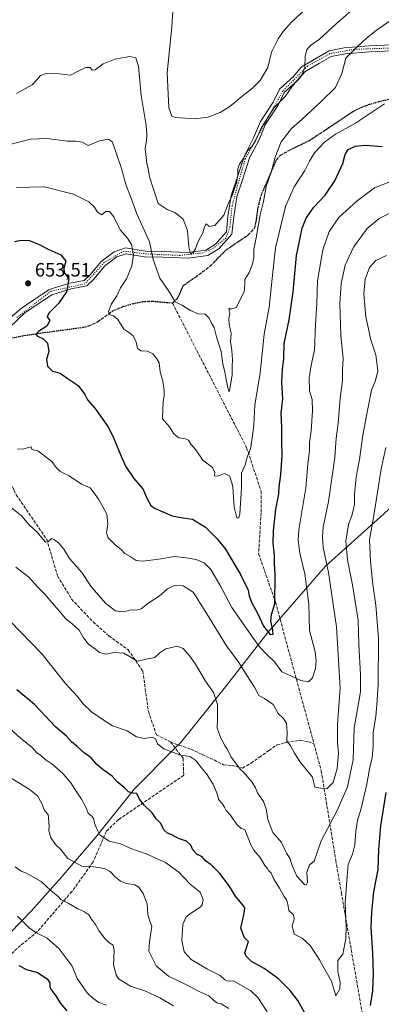
# Model space of a CAD drawing. Units: metres. Extents: x 573435 to 576877, y 4719557 to 4721918.
# Drawn here: x 575971 to 576159, y 4720090 to 4720602 of the extents above; entities that cross this region are included whole.
import ezdxf

# ---------------------------------------------------------------- set-up
doc = ezdxf.new("R2010")
doc.units = ezdxf.units.M
doc.header["$MEASUREMENT"] = 0
doc.linetypes.add('DGN Style 3', pattern=[2.307223, 1.648017, -0.659207])
doc.linetypes.add('DGN Style 5', pattern=[1.153612, 0.494405, -0.659207])
for name, color, linetype, lineweight in [('Cultivos leñosos CxS', 92, 'Continuous', 0), ('Curva de nivel maestra', 30, 'Continuous', 30), ('Curva de nivel normal', 30, 'Continuous', 0), ('Entidad de ámbito territorial', 7, 'Continuous', 0), ('Entidad de ámbito territorial CxS', 92, 'Continuous', 0), ('Municipio', 91, 'Continuous', 13), ('Municipio CxS', 4, 'Continuous', 0), ('Punto de cota en terreno', 7, 'Continuous', 0), ('Ruta', 7, 'DGN Style 5', 30), ('Rótulo de punto de cota en terreno', 7, 'Continuous', 0), ('Senda', 7, 'DGN Style 3', 0), ('Vía pecuaria CxS', 92, 'Continuous', 13), ('Vía pecuaria eje', 92, 'DGN Style 5', 0)]:
    doc.layers.add(name, color=color, linetype=linetype, lineweight=lineweight)
doc.styles.add('Style-Arial', font='txt')

# ---------------------------------------------------------------- blocks, each defined once
blk = doc.blocks.new('5PATER')
at = {"layer": 'Cultivos leñosos CxS', "linetype": 'Continuous', "lineweight": 0}
h = blk.add_hatch(color=51, dxfattribs=at)
edge = h.paths.add_edge_path()
edge.add_ellipse((0, 0), major_axis=(-0.11, -0.111), ratio=0.999422, start_angle=0, end_angle=360)

msp = doc.modelspace()

# ---------------------------------------------------------------- linework, layer by layer
at = {"layer": 'Curva de nivel maestra', "color": 30, "linetype": 'Continuous', "lineweight": 30, "flags": 128}
for points, elevation in [([(575968.15, 4720486.56), (575971.71, 4720487.36), (575975.85, 4720487.17), (575980.69, 4720485.3), (575986.04, 4720482.47), (575992.35, 4720479.76), (575994.96, 4720476.36), (575993.89, 4720472.77), (575994.06, 4720470.41), (575996.51, 4720467.23), (575995.28, 4720460.37), (575991.07, 4720454.35), (575986.05, 4720449.28), (575985.19, 4720447.39), (575986.5, 4720445.57), (575985, 4720442.51), (575980.58, 4720439.75), (575979.19, 4720438.43), (575980.16, 4720437.37), (575983.07, 4720436), (575985.29, 4720433.71), (575985.97, 4720429.4), (575984.86, 4720425.29), (575985.32, 4720421.78), (575987.94, 4720419.18), (575991.87, 4720418.1), (575996.04, 4720415.22), (576001.24, 4720411.82), (576004.78, 4720407.07), (576006.1, 4720404.25), (576009.94, 4720400.04), (576016.65, 4720390.42), (576019.57, 4720385.01), (576022.67, 4720377.44), (576026, 4720369.77), (576030.33, 4720363.43), (576034.98, 4720358.08), (576037.3, 4720352.4), (576039.08, 4720349.31), (576040.97, 4720347.88), (576050.26, 4720343.95), (576055.79, 4720342.86), (576060.8, 4720342.32), (576067.54, 4720338.1), (576073.53, 4720332), (576077.93, 4720326.71), (576085.76, 4720313.43), (576089.72, 4720305.32), (576090.26, 4720302.34), (576091.46, 4720299.17), (576094.56, 4720293.34), (576097.76, 4720286.68), (576101.18, 4720282.3), (576102.66, 4720282.46), (576102.62, 4720284.53), (576101.56, 4720289.34), (576101.85, 4720292.63), (576103.68, 4720298.16), (576103.78, 4720313.25), (576103.36, 4720319.14), (576103.4, 4720323.36), (576102.78, 4720329.78), (576102.9, 4720336.12), (576104.05, 4720347.45), (576105.63, 4720355.45), (576105.9, 4720359.12), (576106.73, 4720365.45), (576107.44, 4720375.36), (576107.25, 4720382.36), (576107.19, 4720389.97), (576106.93, 4720397.29), (576107.72, 4720404.8), (576107.24, 4720413.3), (576107.52, 4720420.15), (576108.25, 4720425.75), (576108.42, 4720433.56), (576111.06, 4720445.93), (576113.12, 4720460.4), (576114.93, 4720479.27), (576116.55, 4720487.67), (576117.83, 4720493.53), (576119.94, 4720498.67), (576123.86, 4720504.44), (576129.74, 4720510.77), (576134.84, 4720518.11), (576138.98, 4720527.11), (576140.18, 4720531.77), (576141.84, 4720534.44), (576145.38, 4720536.22), (576150.61, 4720536.69), (576159.44, 4720536.07)], 650), ([(576122.16, 4720080.15), (576115.5, 4720091.97), (576111.51, 4720097.15), (576105.44, 4720103.27), (576098.07, 4720108.55), (576091.51, 4720112.32), (576088.68, 4720114.98), (576087.96, 4720116.84), (576089.91, 4720122.71), (576087.74, 4720124.5), (576085.88, 4720129.57), (576087.7, 4720137.28), (576088.01, 4720139.95), (576087.36, 4720141.13), (576083.1, 4720146.24), (576079.77, 4720151.57), (576074.97, 4720158), (576070.51, 4720162.5), (576067.61, 4720164.62), (576065.78, 4720166.62), (576063.09, 4720168.04), (576060.97, 4720170.4), (576059.86, 4720172.8), (576057.73, 4720174.85), (576053.42, 4720176.22), (576049.96, 4720178.08), (576047.79, 4720178.91), (576045.8, 4720180.77), (576044.22, 4720184.09), (576041.85, 4720186.49), (576039.75, 4720189.54), (576035.59, 4720193.5), (576033.15, 4720196.68), (576031.82, 4720199.64), (576029.68, 4720199.8), (576027.43, 4720200.42), (576025.19, 4720202.74), (576021.63, 4720205.76), (576018.92, 4720208.63), (576014.25, 4720211.87), (576011.05, 4720214.73), (576008.08, 4720218.13), (576004.4, 4720220.79), (576000.71, 4720224.11), (575997.75, 4720226.55), (575995.25, 4720229.38), (575989.71, 4720234.18), (575978.6, 4720245.84), (575969.31, 4720253.48)], 675), ([(576161.38, 4720200.07), (576158.63, 4720182.75), (576157.48, 4720170.26), (576157.15, 4720160.06), (576154.99, 4720148.5), (576153.87, 4720137.84), (576153.46, 4720129.92), (576154.46, 4720116.59), (576154.81, 4720105.83), (576154.36, 4720096.98), (576153.27, 4720089.32)], 675), ([(575970.35, 4720110.22), (575974.46, 4720108.16), (575980.18, 4720106.55), (575985.18, 4720103.3), (575986.53, 4720101.19), (575986.57, 4720098.84), (575987.34, 4720097.29), (575989.76, 4720094.37), (575992.09, 4720090.5), (575995.44, 4720086.57)], 700)]:
    msp.add_lwpolyline(points, dxfattribs=dict(at, elevation=elevation))
at = {"layer": 'Curva de nivel normal', "color": 30, "linetype": 'Continuous', "lineweight": 0, "flags": 128}
for points, elevation in [([(576144.6, 4720607.54), (576135.7, 4720599.92), (576126.8, 4720591.73), (576122.13, 4720588.43), (576120.17, 4720586.34), (576119.32, 4720583.02), (576119.27, 4720577.15), (576117.75, 4720573.38), (576112.4, 4720567.04), (576108.97, 4720562.06), (576103.34, 4720556.27), (576096.65, 4720545.9), (576093.58, 4720538.98), (576091.6, 4720535.96), (576089.5, 4720533.93), (576087.49, 4720530.19), (576085.19, 4720526.78), (576084.28, 4720524.52), (576084.33, 4720521.09), (576083.68, 4720516.92), (576082.62, 4720514.11), (576081.43, 4720510.44), (576079.41, 4720506.11), (576077.09, 4720500.31), (576072.32, 4720494.88), (576069.44, 4720494.42), (576067.81, 4720495.72), (576066.98, 4720494.3), (576066.23, 4720491.19), (576063.77, 4720486.63), (576062.41, 4720482.77), (576061.16, 4720480.68), (576059.76, 4720480.4), (576058.82, 4720483.84), (576058.25, 4720492.41), (576055.89, 4720498.22), (576051.58, 4720501.67), (576047.6, 4720503.22), (576043, 4720506.44), (576038.4, 4720520.3), (576037.66, 4720524.55), (576037, 4720527.13), (576036.53, 4720531.77), (576036.11, 4720535.04), (576036.93, 4720539.35), (576036.98, 4720541.81), (576036.61, 4720546.96), (576034.15, 4720562.45), (576032.74, 4720577.74), (576031.33, 4720582.14), (576028.21, 4720582.84), (576020.4, 4720581.49), (576014.28, 4720578.91), (576010.17, 4720575.84), (576008.63, 4720575.66), (576007.5, 4720577.02), (576005.35, 4720577.04), (576001.68, 4720575.37), (575997.35, 4720573.17), (575991.35, 4720573.79), (575984.68, 4720573.87), (575981.63, 4720572.9), (575979.65, 4720570.57), (575977.35, 4720568.06), (575969.18, 4720563.62)], 635), ([(576119.83, 4720607.69), (576112.21, 4720600.63), (576107.9, 4720595.8), (576105.26, 4720591.89), (576101.8, 4720585.1), (576100, 4720577), (576095.96, 4720570.36), (576091.99, 4720566.33), (576086.4, 4720562.04), (576080.16, 4720556.79), (576075.09, 4720553.75), (576068.68, 4720551.3), (576062.09, 4720550.38), (576051.85, 4720551.06), (576050, 4720551.83), (576048.53, 4720556.18), (576047.59, 4720574.28), (576049.94, 4720598.3), (576050.66, 4720608.94)], 630), ([(576163.26, 4720601.15), (576156.26, 4720596.23), (576151.35, 4720592.35), (576146.76, 4720588.1), (576140.54, 4720581.97), (576138.43, 4720573.92), (576135.11, 4720566.64), (576127.69, 4720559.43), (576117.6, 4720550.1), (576112.3, 4720545.43), (576106.9, 4720538.44), (576103.7, 4720530.44), (576101.7, 4720522.6), (576099.08, 4720515.12), (576097.74, 4720507.43), (576096.05, 4720500.51), (576093.98, 4720488.55), (576092.74, 4720482.47), (576092.65, 4720478.53), (576092.04, 4720474.81), (576090.32, 4720470.53), (576088.03, 4720466.77), (576088, 4720464.11), (576087.69, 4720460.53), (576085.74, 4720456.64), (576083.44, 4720452.35), (576080.76, 4720451.37), (576079.78, 4720451.88), (576079.83, 4720450.6), (576080.28, 4720449.09), (576079.64, 4720446.58), (576079.8, 4720443.67), (576080.86, 4720438.75), (576080.61, 4720434.38), (576081.23, 4720429.9), (576081.62, 4720425.06), (576081.45, 4720421.88), (576081.4, 4720417.16), (576080, 4720409.12), (576079.7, 4720408.57), (576079.23, 4720410.77), (576078.1, 4720415.77), (576077.64, 4720418.77), (576076.52, 4720422.87), (576075.67, 4720429.35), (576073.32, 4720437), (576072.07, 4720441.82), (576070.8, 4720443.88), (576069.52, 4720446.7), (576067.34, 4720448.8), (576063.67, 4720448.93), (576059.67, 4720450.67), (576055.6, 4720453.37), (576051.68, 4720455.3), (576048.75, 4720460.29), (576043.71, 4720467.58), (576040.28, 4720477.25), (576038.44, 4720486.44), (576031.84, 4720501.07), (576029.04, 4720508.69), (576026.17, 4720516.32), (576023.78, 4720524.6), (576019.89, 4720536.18), (576018.92, 4720538.34), (576017.15, 4720539.81), (576012.47, 4720538.98), (576006.54, 4720536.53), (576003.42, 4720538.18), (576000.32, 4720538.78), (575995.76, 4720538.8), (575985.01, 4720540.24), (575976.46, 4720539.88), (575965.73, 4720537.03)], 640), ([(575969.01, 4720514.74), (575983.81, 4720515.04), (575998.87, 4720511.28), (576006.86, 4720507.16), (576009.78, 4720504.42), (576011.38, 4720501.93), (576013.59, 4720500.43), (576015.68, 4720502.15), (576017.68, 4720502.22), (576019.92, 4720499.37), (576023.23, 4720492.66), (576026.96, 4720488.39), (576029.01, 4720485.1), (576030.12, 4720479.54), (576029.27, 4720473.91), (576026.38, 4720467.11), (576023.35, 4720462.44), (576021.36, 4720458.44), (576018.68, 4720454.28), (576017.16, 4720450.13), (576017.76, 4720448.48), (576019.66, 4720448.01), (576021.94, 4720446.06), (576025.03, 4720441.06), (576027.6, 4720439.29), (576029.69, 4720437.7), (576031.43, 4720434.38), (576032.16, 4720430.96), (576034.05, 4720429.78), (576037.42, 4720429.66), (576040.06, 4720428.14), (576042.17, 4720425.54), (576043.39, 4720423.49), (576044.02, 4720418.8), (576045.35, 4720414.02), (576046.1, 4720409.08), (576046, 4720406.34), (576045.43, 4720403.46), (576045.13, 4720394.45), (576048.75, 4720390.18), (576050.98, 4720386.69), (576053.63, 4720384.5), (576057.12, 4720384), (576058.71, 4720383.24), (576059.96, 4720381.32), (576062.43, 4720378.35), (576066.13, 4720372.91), (576071.13, 4720369.09), (576072.37, 4720366.53), (576072.16, 4720364.75), (576074, 4720364.68), (576077.46, 4720365.96), (576080.21, 4720364.68), (576081.73, 4720359.18), (576082.4, 4720348.47), (576083.76, 4720342.97), (576084.95, 4720342.98), (576085.48, 4720345.06), (576086.23, 4720358.36), (576086.18, 4720366.12), (576088.12, 4720370.45), (576089.21, 4720374.45), (576091, 4720378.79), (576091.87, 4720384.48), (576092.65, 4720391.12), (576093.12, 4720401.6), (576096.03, 4720418.36), (576098.08, 4720438.5), (576100.7, 4720452.43), (576102.53, 4720470.73), (576103.95, 4720483.26), (576109.08, 4720504.75), (576113.7, 4720515.1), (576119.28, 4720523.44), (576121.65, 4720528.4), (576124.31, 4720532.66), (576129.44, 4720538.28), (576135.1, 4720542.49), (576145.51, 4720548.1), (576160.74, 4720558.24)], 645), ([(575969.66, 4720378.56), (575973.11, 4720378.74), (575976.77, 4720379.78), (575977.23, 4720378.72), (575977.9, 4720378.23), (575980.26, 4720377.77), (575984.67, 4720374.51), (575987.62, 4720372.23), (575989.8, 4720369.05), (575991.71, 4720367.16), (575993.68, 4720366.15), (575996.68, 4720364.84), (576003.07, 4720360.48), (576007.46, 4720358.53), (576009.3, 4720356.22), (576011.82, 4720352.64), (576014.16, 4720348.64), (576016.22, 4720344.91), (576016.78, 4720339.88), (576016.07, 4720335.18), (576016.95, 4720332.52), (576020.63, 4720328.91), (576023.63, 4720326.53), (576025.61, 4720324.38), (576028.34, 4720322.78), (576031.4, 4720320.84), (576034.86, 4720320.41), (576043.3, 4720321.37), (576051.34, 4720322.86), (576057.52, 4720322.06), (576062.6, 4720321.28), (576066.76, 4720319.54), (576070.24, 4720316.02), (576075.07, 4720308.18), (576081.24, 4720296.36), (576086.82, 4720288.26), (576095.41, 4720276.1), (576099.86, 4720271.58), (576103.58, 4720267.81), (576107.32, 4720262.85), (576111.85, 4720260.75), (576117.08, 4720258.45), (576121.14, 4720257.62), (576123.22, 4720259.69), (576124.76, 4720264.64), (576125.04, 4720268.46), (576124.59, 4720273.2), (576121.65, 4720284.43), (576121.34, 4720298.06), (576119.19, 4720313.82), (576116.54, 4720324.65), (576115.75, 4720331.52), (576116.12, 4720336.78), (576119.79, 4720358.57), (576120.81, 4720370.9), (576121.56, 4720377.9), (576121.71, 4720382.34), (576122.43, 4720388.04), (576123.2, 4720398.6), (576122.94, 4720404.4), (576121.72, 4720409.03), (576121.43, 4720415.79), (576122.51, 4720422.36), (576124.17, 4720430.11), (576124.83, 4720443.43), (576125.38, 4720454.39), (576125.84, 4720466.09), (576128.66, 4720482.35), (576131.83, 4720491.75), (576136.87, 4720499.02), (576146.4, 4720507.77), (576155.48, 4720514.44), (576170.82, 4720520.5)], 655), ([(575964.03, 4720350.23), (575971.74, 4720343.94), (575975.82, 4720339.24), (575979.72, 4720335.6), (575984.25, 4720330.23), (575985.68, 4720330.48), (575987.51, 4720332.19), (575988.94, 4720331.45), (575991.25, 4720329.69), (575993.82, 4720326.58), (575996.8, 4720321.86), (576003.14, 4720314.57), (576007.9, 4720307.34), (576011.95, 4720302.8), (576015.65, 4720298.44), (576020.8, 4720294.65), (576025.03, 4720294.13), (576028.68, 4720295.11), (576031.64, 4720294.87), (576034.04, 4720295.68), (576038.01, 4720298.66), (576043.37, 4720302.27), (576047.74, 4720306.01), (576051.49, 4720307.83), (576055.95, 4720307.5), (576061.2, 4720304.3), (576066.89, 4720295.27), (576078.48, 4720276.4), (576084.87, 4720267.66), (576088.78, 4720261.24), (576093.04, 4720254.83), (576095.22, 4720250.5), (576098.16, 4720248.98), (576102.66, 4720245.95), (576105.37, 4720241.19), (576107.88, 4720238.74), (576109.64, 4720236.1), (576110.06, 4720231.27), (576109.83, 4720226.95), (576111.75, 4720224.31), (576113.81, 4720220.51), (576116.96, 4720215.78), (576123.27, 4720208.06), (576124.41, 4720202.94), (576127.46, 4720202.39), (576130.63, 4720202.05), (576133.88, 4720205.26), (576136.04, 4720212.66), (576136.64, 4720220.65), (576136.17, 4720225.96), (576136.28, 4720235.73), (576137.59, 4720254.38), (576135.74, 4720286.19), (576131.49, 4720314.52), (576128.72, 4720327.52), (576128.44, 4720333.14), (576128.68, 4720338.17), (576131.52, 4720351.48), (576134.77, 4720374.32), (576135.57, 4720384.42), (576136.61, 4720392.12), (576137.55, 4720405.11), (576138.75, 4720414.11), (576138.81, 4720420.11), (576139.17, 4720425.79), (576137.97, 4720437.78), (576137.39, 4720454.44), (576138.09, 4720464.77), (576140.2, 4720474.25), (576144.46, 4720483.69), (576151.64, 4720493.3), (576157.84, 4720498.63), (576166.55, 4720502.82)], 660), ([(575968.89, 4720317.26), (575975.62, 4720312.14), (575980.09, 4720307.13), (575983.94, 4720303.33), (575986.65, 4720299.94), (575991.29, 4720294.82), (575994.95, 4720290.42), (575998.01, 4720288.02), (576001.77, 4720284.45), (576004.04, 4720280.56), (576006.69, 4720277.24), (576010.25, 4720274.62), (576012.43, 4720272.86), (576015.74, 4720272.03), (576020.01, 4720272.92), (576025.11, 4720272.52), (576028.39, 4720270.69), (576032, 4720268.37), (576036.89, 4720269.37), (576041.22, 4720270.28), (576043.73, 4720272.69), (576046.9, 4720274.78), (576052.73, 4720276.18), (576056, 4720275.05), (576059.34, 4720270.94), (576062.37, 4720266.85), (576067.52, 4720257.99), (576071.64, 4720252.09), (576073.81, 4720245.96), (576073.73, 4720242.29), (576073.7, 4720238.51), (576073.53, 4720233.54), (576075.45, 4720228.46), (576076.96, 4720225.97), (576077.66, 4720224.45), (576078.77, 4720222.76), (576080.9, 4720218.5), (576084.23, 4720214.22), (576085.49, 4720212.28), (576087.44, 4720210.56), (576091.64, 4720205.76), (576093.48, 4720202.58), (576094.56, 4720199.89), (576097.69, 4720195.45), (576099.13, 4720191.61), (576099.92, 4720186.13), (576102.61, 4720179.42), (576107.14, 4720174.14), (576109.7, 4720168.63), (576111.49, 4720166), (576112.63, 4720162.13), (576115.07, 4720156.6), (576119.04, 4720152.34), (576119.91, 4720152.02), (576120.59, 4720153.31), (576120.29, 4720158.61), (576121.58, 4720162.49), (576124.05, 4720164.46), (576127.67, 4720175.01), (576136.03, 4720190.82), (576141.38, 4720203), (576144.38, 4720217.2), (576144.92, 4720233.8), (576146.95, 4720245.3), (576148.17, 4720252.52), (576148.18, 4720261.28), (576147.35, 4720277.17), (576146.89, 4720289.76), (576145.44, 4720299.4), (576144.08, 4720308.04), (576141.37, 4720321.12), (576140.5, 4720330.78), (576141.96, 4720339.45), (576143.8, 4720344.74), (576145.05, 4720349.95), (576145.04, 4720355.41), (576145.86, 4720364.12), (576147.6, 4720373.32), (576149.3, 4720385.94), (576152.05, 4720399.62), (576153.88, 4720409.32), (576156, 4720414.41), (576157.13, 4720419.44), (576156.12, 4720427.74), (576153.49, 4720435.46), (576150.94, 4720447.37), (576149.96, 4720459.37), (576150.63, 4720467.06), (576152.9, 4720473.1), (576156.2, 4720476.78), (576161.67, 4720479.34)], 665), ([(576161.28, 4720379.43), (576158.88, 4720368.36), (576155.06, 4720344.12), (576152.84, 4720331.45), (576153.31, 4720320.17), (576154.56, 4720308.34), (576156.16, 4720297.56), (576157.54, 4720280.19), (576157.41, 4720256.26), (576156.65, 4720245.66), (576156.14, 4720239.72), (576154.84, 4720231.49), (576154.68, 4720224.02), (576154.16, 4720218.32), (576152.86, 4720212.46), (576151.46, 4720204.46), (576148.26, 4720191.15), (576146.68, 4720185.8), (576145.79, 4720180.08), (576145.24, 4720172.93), (576143.94, 4720168.08), (576141.79, 4720162.78), (576141.21, 4720156.41), (576140.27, 4720142.83), (576140.8, 4720130.15), (576140.61, 4720124.07), (576139.58, 4720118.84), (576138.93, 4720116.14), (576136.42, 4720112.8), (576136.4, 4720107.01), (576137.63, 4720101.42), (576137.44, 4720098.08), (576135.28, 4720094.34), (576133.13, 4720102.02), (576129.6, 4720108.1), (576126.8, 4720113.21), (576122.05, 4720120.59), (576117.82, 4720124.48), (576113.65, 4720126.45), (576112.68, 4720130.75), (576113.7, 4720134.23), (576113.28, 4720136.46), (576110.94, 4720138.79), (576110.34, 4720142.13), (576109.71, 4720144.28), (576108.4, 4720146.09), (576106.02, 4720150.45), (576103.12, 4720155.15), (576101.7, 4720158.15), (576100.55, 4720159.34), (576099.75, 4720160.54), (576098.39, 4720162.18), (576095.78, 4720166.51), (576092.62, 4720170.19), (576091.07, 4720172.97), (576088.06, 4720180.85), (576086.13, 4720181.39), (576083.82, 4720183.48), (576080.48, 4720188.27), (576078.26, 4720190.72), (576077.5, 4720192.5), (576076.17, 4720194.46), (576074.22, 4720196.52), (576073.62, 4720199.38), (576071.53, 4720204.55), (576068.14, 4720209.91), (576065.48, 4720212.98), (576062.45, 4720216.71), (576059.45, 4720218.8), (576054.46, 4720219.58), (576045.93, 4720222.77), (576042.58, 4720225.37), (576041.61, 4720228.06), (576039.85, 4720228.86), (576035.8, 4720228.15), (576031.68, 4720229.02), (576026.78, 4720232.23), (576019.08, 4720234.86), (576014.22, 4720237.94), (576008.19, 4720242.05), (576003.84, 4720246.23), (576000.76, 4720250.3), (575994.62, 4720256.98), (575982.58, 4720272), (575965.74, 4720289.43)], 670), ([(576099.7, 4720086.05), (576094.8, 4720093.52), (576091.06, 4720096.95), (576082.04, 4720102.17), (576079.26, 4720102.05), (576077.62, 4720102.69), (576075.14, 4720104.93), (576068.53, 4720108.33), (576060.1, 4720113.23), (576056.47, 4720117.38), (576055.31, 4720123.23), (576055.76, 4720131.5), (576057.25, 4720135.22), (576058.7, 4720136.61), (576064.77, 4720140.5), (576065.86, 4720141.8), (576066.35, 4720144.46), (576064.71, 4720148.37), (576059.64, 4720152.53), (576053.67, 4720158.64), (576046.74, 4720163.68), (576036.67, 4720168.3), (576028.63, 4720170.98), (576023.36, 4720173.41), (576017.51, 4720174.8), (576012.5, 4720178.07), (576010.78, 4720181.51), (576009.74, 4720184.21), (576009.42, 4720186.29), (576008.52, 4720187.66), (576006.55, 4720189.37), (576005.25, 4720192.52), (576003.02, 4720196.63), (575999.53, 4720201.8), (575997.42, 4720205.22), (575993.48, 4720209.86), (575988.37, 4720214.5), (575984.1, 4720217.25), (575981.69, 4720219.48), (575979.82, 4720220.82), (575977.34, 4720223.45), (575971.17, 4720228.47), (575963.69, 4720235.23)], 680), ([(576079.68, 4720087.89), (576075.74, 4720090.24), (576073.5, 4720090.75), (576071.44, 4720092.3), (576069.2, 4720094.46), (576064.67, 4720096.48), (576057.35, 4720100.38), (576048.36, 4720104.6), (576041.91, 4720110), (576038.12, 4720117.6), (576038.43, 4720122.47), (576039.65, 4720130.58), (576038.53, 4720133.32), (576037.57, 4720136.68), (576037.16, 4720142.28), (576035.17, 4720147.62), (576032.79, 4720150.9), (576030.69, 4720152.13), (576026.42, 4720152.86), (576023.34, 4720154.12), (576020.74, 4720156.04), (576017.92, 4720159.05), (576015.07, 4720160.55), (576009.36, 4720161.5), (576003.13, 4720161.85), (575995.95, 4720165.8), (575992.32, 4720170.44), (575989.68, 4720172.96), (575987.08, 4720176.48), (575986.1, 4720180.13), (575986.16, 4720182.79), (575985.62, 4720188.73), (575983.84, 4720190.8), (575982.34, 4720194.5), (575980.06, 4720198.41), (575975.76, 4720201.78), (575965.9, 4720207.96)], 685), ([(576050.94, 4720089.24), (576043.82, 4720093.3), (576035.94, 4720096.94), (576028.57, 4720099.49), (576022.35, 4720103.25), (576021, 4720105.36), (576019.68, 4720110.57), (576020.06, 4720117.96), (576019.57, 4720120.69), (576017.3, 4720122.08), (576014.91, 4720124.43), (576012.09, 4720128.47), (576010.4, 4720131.53), (576008.32, 4720134.3), (576006.93, 4720136.46), (576004.26, 4720138.24), (576001.09, 4720139.68), (575996.03, 4720142.68), (575992.33, 4720144.5), (575990.75, 4720146.17), (575987.3, 4720149.07), (575981.99, 4720153.84), (575974.45, 4720158.19), (575971.61, 4720159.29), (575968.6, 4720161.47)], 690), ([(576016.11, 4720089.52), (576012.01, 4720090.95), (576009.01, 4720093.25), (576006.04, 4720095.96), (576000.8, 4720103.38), (575998.15, 4720109.8), (575991.48, 4720118.81), (575985.25, 4720124.4), (575982.01, 4720125.88), (575979.6, 4720127.22), (575976.15, 4720129.42), (575969.75, 4720135.86)], 695)]:
    msp.add_lwpolyline(points, dxfattribs=dict(at, elevation=elevation))
at = {"layer": 'Entidad de ámbito territorial', "color": 7, "linetype": 'Continuous', "lineweight": 0, "flags": 128}
msp.add_lwpolyline([(575925.6, 4720085.15), (575943.67, 4720103.8), (575946.65, 4720106.97), (575960.36, 4720121.55), (575976.92, 4720138.4), (575992.47, 4720155.88), (576010.38, 4720176.69), (576030.53, 4720202.11), (576051.49, 4720222.95), (576054.51, 4720225.91), (576077.28, 4720254.29), (576099.93, 4720283.29), (576130, 4720317.73), (576158.66, 4720343.5), (576207.55, 4720388.21)], dxfattribs=at)
at = {"layer": 'Entidad de ámbito territorial CxS', "color": 92, "linetype": 'Continuous', "lineweight": 0, "flags": 128}
msp.add_lwpolyline([(576207.55, 4720388.21), (576158.66, 4720343.5), (576130, 4720317.73), (576099.93, 4720283.29), (576077.28, 4720254.29), (576054.51, 4720225.91), (576051.49, 4720222.95), (576030.53, 4720202.11), (576010.38, 4720176.69), (575992.47, 4720155.88), (575976.92, 4720138.4), (575960.36, 4720121.55), (575946.65, 4720106.97), (575943.67, 4720103.8), (575925.6, 4720085.15)], dxfattribs=at)
at = {"layer": 'Municipio', "color": 91, "linetype": 'Continuous', "lineweight": 13, "flags": 128}
msp.add_lwpolyline([(575925.6, 4720085.15), (575943.67, 4720103.8), (575946.65, 4720106.97), (575960.36, 4720121.55), (575976.92, 4720138.4), (575992.47, 4720155.88), (576010.38, 4720176.69), (576030.53, 4720202.11), (576051.49, 4720222.95), (576054.51, 4720225.91), (576077.28, 4720254.29), (576099.93, 4720283.29), (576130, 4720317.73), (576158.66, 4720343.5), (576207.55, 4720388.21)], dxfattribs=at)
msp.add_lwpolyline([(575925.6, 4720085.15), (575943.67, 4720103.8), (575946.65, 4720106.97), (575960.36, 4720121.55), (575976.92, 4720138.4), (575992.47, 4720155.88), (576010.38, 4720176.69), (576030.53, 4720202.11), (576051.49, 4720222.95), (576054.51, 4720225.91), (576077.28, 4720254.29), (576099.93, 4720283.29), (576130, 4720317.73), (576158.66, 4720343.5), (576207.55, 4720388.21)], dxfattribs=at)
at = {"layer": 'Municipio CxS', "color": 4, "linetype": 'Continuous', "lineweight": 0, "flags": 128}
for points in [[(575925.6, 4720085.15), (575943.67, 4720103.8), (575946.65, 4720106.97), (575960.36, 4720121.55), (575976.92, 4720138.4), (575992.47, 4720155.88), (576010.38, 4720176.69), (576030.53, 4720202.11), (576051.49, 4720222.95), (576054.51, 4720225.91), (576077.28, 4720254.29), (576099.93, 4720283.29), (576130, 4720317.73), (576158.66, 4720343.5), (576207.55, 4720388.21)], [(576207.55, 4720388.21), (576158.66, 4720343.5), (576130, 4720317.73), (576099.93, 4720283.29), (576077.28, 4720254.29), (576054.51, 4720225.91), (576051.49, 4720222.95), (576030.53, 4720202.11), (576010.38, 4720176.69), (575992.47, 4720155.88), (575976.92, 4720138.4), (575960.36, 4720121.55), (575946.65, 4720106.97), (575943.67, 4720103.8), (575925.6, 4720085.15)]]:
    msp.add_lwpolyline(points, dxfattribs=at)
at = {"layer": 'Ruta', "color": 7, "linetype": 'DGN Style 5', "lineweight": 30}
msp.add_polyline3d([(576164.76, 4720560.92, 650.19), (576157.45, 4720559.16, 650.46), (576152.69, 4720557.75, 650.22), (576148.61, 4720556.3, 648.62), (576144.1, 4720554.08, 648.43), (576129.88, 4720544.5, 647.81), (576121.11, 4720538.77, 645.88), (576110.68, 4720533.77, 643.94), (576106.27, 4720531.23, 644.48), (576104.4, 4720529.09, 645.26), (576096.32, 4720510.43, 645), (576094.65, 4720503.52, 645.84), (576093.95, 4720497.99, 647.08), (576092.98, 4720493.47, 646.61), (576089.6, 4720489.82, 645.17), (576078.09, 4720482.11, 645.39), (576069.93, 4720473.71, 645.02), (576062.22, 4720467.93, 644.58), (576055.85, 4720463.58, 644.37), (576053.21, 4720457.45, 645.24), (576050.41, 4720454.51, 645.38), (576047.56, 4720454.76, 644.87), (576039.74, 4720455.46, 645.94), (576034.8, 4720455.21, 646.43), (576029.7, 4720454.15, 646.37), (576024.9, 4720452.79, 645.95), (576019.23, 4720450.43, 647.59), (576011.25, 4720444.66, 650.69), (576006.6, 4720442.54, 649.95), (576003.84, 4720441.85, 649.68), (575983.01, 4720439.06, 654.43), (575972.85, 4720437.54, 654.59), (575963.05, 4720435.57, 656.87)], dxfattribs=at)
at = {"layer": 'Senda', "color": 7, "linetype": 'DGN Style 3', "lineweight": 0}
for points in [[(575963.05, 4720435.57, 656.87), (575972.85, 4720437.54, 654.59), (575983.01, 4720439.06, 654.43), (576003.84, 4720441.85, 649.68), (576006.6, 4720442.54, 649.95), (576011.25, 4720444.66, 650.69), (576019.23, 4720450.43, 647.59), (576024.9, 4720452.79, 645.95), (576029.7, 4720454.15, 646.37), (576034.8, 4720455.21, 646.43), (576039.74, 4720455.46, 645.94), (576047.56, 4720454.76, 644.87), (576050.41, 4720454.51, 645.38), (576053.21, 4720457.45, 645.24), (576055.85, 4720463.58, 644.37), (576062.22, 4720467.93, 644.58), (576069.93, 4720473.71, 645.02), (576078.09, 4720482.11, 645.39), (576089.6, 4720489.82, 645.17), (576092.98, 4720493.47, 646.61), (576093.95, 4720497.99, 647.08), (576094.65, 4720503.52, 645.84), (576096.32, 4720510.43, 645), (576104.4, 4720529.09, 645.26), (576106.27, 4720531.23, 644.48), (576110.68, 4720533.77, 643.94), (576121.11, 4720538.77, 645.88), (576129.88, 4720544.5, 647.81), (576144.1, 4720554.08, 648.43), (576148.61, 4720556.3, 648.62), (576152.69, 4720557.75, 650.22), (576157.45, 4720559.16, 650.46), (576164.76, 4720560.92, 650.19)], [(576050.41, 4720454.51, 645.38), (576088.92, 4720379.41, 650.28), (576096.45, 4720356.82, 654.34), (576096.45, 4720345.53, 653.51), (576095.19, 4720324.19, 654.56), (576103.97, 4720299.09, 656.82), (576123.92, 4720225.52, 661.79), (576127.77, 4720211.34, 667.62), (576135.3, 4720164.9, 675.35), (576138.23, 4720147.99, 677.48), (576152.85, 4720063.57, 684.28)], [(575949.98, 4720380.45, 658.55), (575965.02, 4720363.11, 659.84), (575967.82, 4720357.41, 659.83), (575969.12, 4720354.91, 660.08), (575984.92, 4720331.81, 663.51), (575990.62, 4720312.71, 664.84), (575997.82, 4720300.71, 667.28), (576009.12, 4720288.81, 666.83), (576017.32, 4720281.51, 667.95), (576027.32, 4720274.31, 666.84), (576034.92, 4720263.31, 669.28), (576037.81, 4720242.31, 671.95), (576042.02, 4720230.11, 671.62), (576049.32, 4720226.4, 671.29)], [(576049.32, 4720226.4, 671.29), (576053.76, 4720224.71, 671.48), (576060.11, 4720222.59, 670.48), (576065.83, 4720219.84, 670.12), (576071.96, 4720217.09, 668.68), (576076.83, 4720214.55, 667.77), (576081.28, 4720214.13, 666.71), (576086.78, 4720212.86, 665.88), (576091.23, 4720215.4, 665.52), (576095.46, 4720218.36, 665.28), (576100.54, 4720221.96, 666.02), (576104.77, 4720224.92, 665.29), (576109.64, 4720226.19, 664.53), (576116.84, 4720227.25, 665.07), (576121.07, 4720226.4, 662.46), (576123.92, 4720225.52, 661.79)], [(576049.32, 4720226.4, 671.29), (576055.91, 4720217.91, 673.27), (576056.21, 4720209.11, 671.53), (576022.21, 4720186.01, 678.56), (576015.91, 4720179.91, 680.98), (576009.11, 4720164.01, 688.53), (575998.01, 4720148.61, 689.32), (575987.61, 4720136.61, 694.12), (575980.11, 4720127.81, 696.25), (575971.31, 4720120.61, 700.46), (575963.11, 4720113.01, 705), (575949.61, 4720104.91, 708.87), (575938.01, 4720095.41, 712.12), (575930.81, 4720074.41, 714.46)]]:
    msp.add_polyline3d(points, dxfattribs=at)
at = {"layer": 'Vía pecuaria CxS', "color": 92, "linetype": 'Continuous', "lineweight": 13}
for points in [[(575944.99, 4720429.26, 656.37), (575971.88, 4720451.96, 655.74), (575986.29, 4720461.66, 654.79), (575996.99, 4720464.86, 653.44), (576004.38, 4720466.36, 651.7), (576007.49, 4720469.36, 650.64), (576013.18, 4720476.16, 649.56), (576020.09, 4720481.26, 651.27), (576025.89, 4720483.36, 650.32), (576036.09, 4720481.56, 645.39), (576045.19, 4720481.46, 641.55), (576058.39, 4720480.96, 643.88), (576067.69, 4720482.16, 643.74), (576072.79, 4720485.26, 643.95), (576078.39, 4720491.56, 645.83), (576079.19, 4720499.66, 644.7), (576080.89, 4720510.56, 643.78), (576084.19, 4720520.26, 644.07), (576087.79, 4720531.16, 641.74), (576092.59, 4720540.46, 641.92), (576096.09, 4720549.06, 641.8), (576102.79, 4720559.06, 640.83), (576106.09, 4720565.86, 639.91), (576113.39, 4720572.46, 641.91), (576117.29, 4720577.16, 641.51), (576125.29, 4720581.86, 642.09), (576131.79, 4720585.76, 643.08), (576139.69, 4720587.26, 644.91), (576152.69, 4720588.26, 645.94), (576188.89, 4720589.86, 650.55)], [(575944.99, 4720429.26, 656.37), (575971.88, 4720451.96, 655.74), (575986.29, 4720461.66, 654.79), (575996.99, 4720464.86, 653.44), (576004.38, 4720466.36, 651.7), (576007.49, 4720469.36, 650.64), (576013.18, 4720476.16, 649.56), (576020.09, 4720481.26, 651.27), (576025.89, 4720483.36, 650.32), (576036.09, 4720481.56, 645.39), (576045.19, 4720481.46, 641.55), (576058.39, 4720480.96, 643.88), (576067.69, 4720482.16, 643.74), (576072.79, 4720485.26, 643.95), (576078.39, 4720491.56, 645.83), (576079.19, 4720499.66, 644.7), (576080.89, 4720510.56, 643.78), (576084.19, 4720520.26, 644.07), (576087.79, 4720531.16, 641.74), (576092.59, 4720540.46, 641.92), (576096.09, 4720549.06, 641.8), (576102.79, 4720559.06, 640.83), (576106.09, 4720565.86, 639.91), (576113.39, 4720572.46, 641.91), (576117.29, 4720577.16, 641.51), (576125.29, 4720581.86, 642.09), (576131.79, 4720585.76, 643.08), (576139.69, 4720587.26, 644.91), (576152.69, 4720588.26, 645.94), (576188.89, 4720589.86, 650.55)], [(576188.89, 4720586.86, 650.78), (576152.89, 4720585.26, 646.79), (576140.19, 4720584.26, 645.92), (576132.89, 4720582.86, 644), (576126.89, 4720579.26, 643.25), (576119.29, 4720574.86, 642.07), (576115.59, 4720570.46, 641.84), (576108.49, 4720564.06, 640), (576105.39, 4720557.56, 641.71), (576098.79, 4720547.66, 642.24), (576095.29, 4720539.16, 642.45), (576090.49, 4720530.06, 642.77), (576086.99, 4720519.26, 645.16), (576083.79, 4720509.86, 644.58), (576082.19, 4720499.36, 646.12), (576081.29, 4720490.36, 645.4), (576074.69, 4720482.96, 644.23), (576068.68, 4720479.26, 644.14), (576058.59, 4720477.96, 644.67), (576045.09, 4720478.46, 641.26), (576035.79, 4720478.56, 645.68), (576026.19, 4720480.26, 650.09), (576021.49, 4720478.56, 650.98), (576015.18, 4720473.96, 649.93), (576009.68, 4720467.26, 650.43), (576005.79, 4720463.56, 651.47), (575997.68, 4720461.96, 653.07), (575987.59, 4720458.86, 654.35), (575973.68, 4720449.66, 654.61), (575953.88, 4720430.96, 655.59)], [(576188.89, 4720586.86, 650.78), (576152.89, 4720585.26, 646.79), (576140.19, 4720584.26, 645.92), (576132.89, 4720582.86, 644), (576126.89, 4720579.26, 643.25), (576119.29, 4720574.86, 642.07), (576115.59, 4720570.46, 641.84), (576108.49, 4720564.06, 640), (576105.39, 4720557.56, 641.71), (576098.79, 4720547.66, 642.24), (576095.29, 4720539.16, 642.45), (576090.49, 4720530.06, 642.77), (576086.99, 4720519.26, 645.16), (576083.79, 4720509.86, 644.58), (576082.19, 4720499.36, 646.12), (576081.29, 4720490.36, 645.4), (576074.69, 4720482.96, 644.23), (576068.68, 4720479.26, 644.14), (576058.59, 4720477.96, 644.67), (576045.09, 4720478.46, 641.26), (576035.79, 4720478.56, 645.68), (576026.19, 4720480.26, 650.09), (576021.49, 4720478.56, 650.98), (576015.18, 4720473.96, 649.93), (576009.68, 4720467.26, 650.43), (576005.79, 4720463.56, 651.47), (575997.68, 4720461.96, 653.07), (575987.59, 4720458.86, 654.35), (575973.68, 4720449.66, 654.61), (575953.88, 4720430.96, 655.59)]]:
    msp.add_polyline3d(points, dxfattribs=at)
at = {"layer": 'Vía pecuaria eje', "color": 92, "linetype": 'DGN Style 5', "lineweight": 0}
msp.add_polyline3d([(576201.96, 4720588.5, 650.47), (576144.84, 4720586.52, 645.7), (576132.3, 4720584.3, 643.47), (576120.55, 4720577.79, 641.88), (576107.7, 4720564.78, 639.73), (576094.52, 4720541.12, 642.02), (576088.21, 4720529.5, 642.28), (576084.52, 4720516.83, 644.83), (576081.34, 4720505.09, 644.56), (576080.23, 4720493.97, 645.53), (576078.14, 4720488.35, 646.1), (576071.6, 4720483.16, 643.46), (576066.14, 4720480.66, 644.23), (576054.2, 4720479.37, 643.1), (576036.73, 4720480.16, 645.04), (576024.99, 4720481.59, 650.6), (576014.83, 4720475.72, 649.98), (576004.83, 4720464.6, 651.59), (575987.2, 4720460.79, 654.77), (575968.94, 4720446.77, 655.31)], dxfattribs=at)

# ---------------------------------------------------------------- block references
at = {"layer": 'Punto de cota en terreno', "color": 7, "linetype": 'Continuous', "lineweight": 0, "xscale": 10, "yscale": 10, "zscale": 10}
msp.add_blockref('5PATER', (575975.25, 4720464.87, 653.51), dxfattribs=at)

# ---------------------------------------------------------------- texts
at = {"layer": 'Rótulo de punto de cota en terreno', "color": 7, "linetype": 'Continuous', "lineweight": 0, "style": 'Style-Arial'}
msp.add_text('653,51', height=7, dxfattribs=at).set_placement((575978.78, 4720468.4))

doc.saveas('drawing.dxf')
